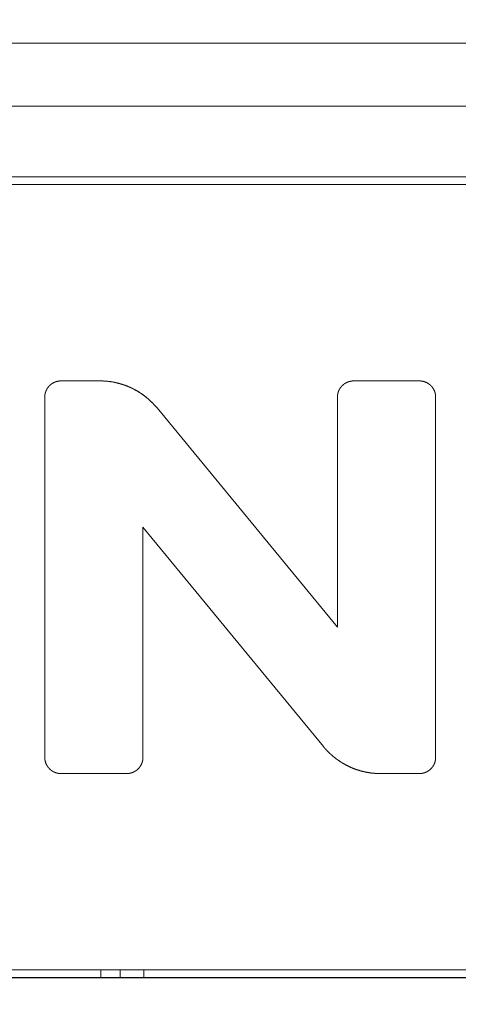
# Model space of a CAD drawing. Units: millimetres. Extents: x -502 to 301, y -33 to 305.
# Drawn here: x -17 to -11, y 196 to 209 of the extents above; entities that cross this region are included whole.
import ezdxf

# ---------------------------------------------------------------- set-up
doc = ezdxf.new("R2010")
doc.units = ezdxf.units.MM
doc.header["$LTSCALE"] = 23.1
doc.header["$PDMODE"] = 3
doc.header["$PDSIZE"] = 0.3125
doc.layers.get('0').update_dxf_attribs({"linetype": 'CONTINUOUS'})
doc.layers.get('Defpoints').update_dxf_attribs({"linetype": 'CONTINUOUS'})
doc.layers.add('5_310_137_4PDXF_CONTINUOUS_LINE', color=7, linetype='CONTINUOUS')
doc.layers.add('BREP_1_1_2_DXF_CONTINUOUS_LINE', color=7, linetype='CONTINUOUS')
doc.styles.get("Standard").update_dxf_attribs({"font": 'gbeitc.shx', "width": 0.8, "bigfont": 'gbcbig.shx'})
doc.dimstyles.get("Standard").update_dxf_attribs({"dimtxt": 5, "dimasz": 3, "dimexe": 0.625, "dimexo": 0.0625, "dimgap": 0.5, "dimtad": 1, "dimtoh": 1, "dimdsep": 46, "dimtxsty": 'Standard', "dimcen": 0.09, "dimclrt": 7, "dimadec": 0, "dimazin": 2, "dimtp": 0.03, "dimtm": 0.03, "dimtfac": 1, "dimtmove": 0, "dimatfit": 3, "dimfxl": 0, "dimtolj": 1, "dimarcsym": 0})

# ---------------------------------------------------------------- blocks, each defined once
blk = doc.blocks.new('*D37')
at = {"color": 0, "linetype": 'Continuous', "lineweight": -2}
for p, q in [((2.643, 220.512), (-53.321, 220.512)), ((-52.696, 217.512), (-52.696, 97.512)), ((2.643, 94.512), (-53.321, 94.512))]:
    blk.add_line(p, q, dxfattribs=at)
at = {"color": 0, "linetype": 'Continuous'}
for points in [[(-53.196, 217.512), (-52.196, 217.512), (-52.696, 220.512)], [(-53.196, 97.512), (-52.196, 97.512), (-52.696, 94.512)]]:
    blk.add_solid(points, dxfattribs=at)
at = {"layer": 'Defpoints', "color": 0, "linetype": 'Continuous'}
for p in [(2.705, 220.512), (-52.696, 94.512), (2.705, 94.512)]:
    blk.add_point(p, dxfattribs=at)
at = {"color": 7, "linetype": 'Continuous', "lineweight": 15, "insert": (-55.696, 157.512), "char_height": 5, "attachment_point": 5, "rotation": 90}
blk.add_mtext('\\A1;126', dxfattribs=at)
blk = doc.blocks.new('*D38')
at = {"color": 0, "linetype": 'Continuous', "lineweight": -2}
for p, q in [((-14.857, 230.012), (-62.305, 230.012)), ((-61.68, 227.012), (-61.68, 88.012)), ((-14.857, 85.012), (-62.305, 85.012))]:
    blk.add_line(p, q, dxfattribs=at)
at = {"color": 0, "linetype": 'Continuous'}
for points in [[(-62.18, 227.012), (-61.18, 227.012), (-61.68, 230.012)], [(-62.18, 88.012), (-61.18, 88.012), (-61.68, 85.012)]]:
    blk.add_solid(points, dxfattribs=at)
at = {"layer": 'Defpoints', "color": 0, "linetype": 'Continuous'}
for p in [(-14.795, 230.012), (-61.68, 85.012), (-14.795, 85.012)]:
    blk.add_point(p, dxfattribs=at)
at = {"color": 7, "linetype": 'Continuous', "lineweight": 15, "insert": (-64.68, 157.512), "char_height": 5, "attachment_point": 5, "rotation": 90}
blk.add_mtext('\\A1;145', dxfattribs=at)

msp = doc.modelspace()

# ---------------------------------------------------------------- linework, layer by layer
at = {"layer": '5_310_137_4PDXF_CONTINUOUS_LINE', "color": 7, "linetype": 'Continuous', "lineweight": 15}
for p, q in [((104.505, 208.512), (-29.095, 208.512)), ((-29.095, 207.712), (104.505, 207.712)), ((-28.795, 206.812), (-3.295, 206.812)), ((-3.295, 206.811), (-28.795, 206.811)), ((-16.053, 204.211), (-16.551, 204.211)), ((-16.033, 204.211), (-16.053, 204.211)), ((-15.877, 204.195), (-15.874, 204.194)), ((-11.988, 204.211), (-12.826, 204.211)), ((-16.757, 199.418), (-16.757, 204.005)), ((-13.032, 201.074), (-13.032, 204.005)), ((-11.782, 204.005), (-11.782, 199.418)), ((-15.328, 203.867), (-13.032, 201.074)), ((-15.507, 202.349), (-15.507, 199.418)), ((-13.211, 199.556), (-15.507, 202.349)), ((-16.551, 199.212), (-15.713, 199.212)), ((-12.488, 199.212), (-12.513, 199.212)), ((-11.988, 199.212), (-12.488, 199.212)), ((-29.795, 196.613), (-7.841, 196.613)), ((-7.841, 196.612), (-29.795, 196.612)), ((-15.795, 196.712), (-15.795, 196.612)), ((-15.495, 196.612), (-15.495, 196.712))]:
    msp.add_line(p, q, dxfattribs=at)
for centre, radius, start, end in [((-16.052, 203.278), 0.934, 88.3935, 88.8261), ((-16.047, 203.52), 0.692, 88.2796, 88.8675), ((-16.052, 203.277), 0.934, 84.7773, 88.3935), ((-16.052, 203.282), 0.93, 81.4769, 84.7783), ((-16.051, 203.29), 0.921, 79.1158, 81.4761), ((-16.06, 203.242), 0.97, 78.9525, 79.0876), ((-16.052, 203.285), 0.926, 69.2568, 78.9518), ((-16.051, 203.286), 0.926, 69.1105, 69.2933), ((-16.053, 203.283), 0.928, 69.0762, 69.2584), ((-16.057, 203.272), 0.94, 59.3955, 69.0539), ((-16.059, 203.269), 0.944, 59.0416, 59.4005), ((-16.056, 203.274), 0.938, 59.0611, 59.4225)]:
    msp.add_arc(centre, radius, start, end, dxfattribs=at)
for points, knots in [([(-16.757, 204.005), (-16.757, 204.006), (-16.757, 204.008), (-16.757, 204.01), (-16.757, 204.013), (-16.757, 204.016), (-16.756, 204.018), (-16.756, 204.021), (-16.756, 204.023), (-16.756, 204.026), (-16.756, 204.028), (-16.755, 204.031), (-16.755, 204.034), (-16.755, 204.036), (-16.754, 204.039), (-16.754, 204.041), (-16.753, 204.044), (-16.753, 204.046), (-16.752, 204.049), (-16.752, 204.051), (-16.751, 204.054), (-16.751, 204.056), (-16.75, 204.059), (-16.749, 204.061), (-16.748, 204.063), (-16.748, 204.066), (-16.747, 204.068), (-16.746, 204.071), (-16.745, 204.073), (-16.744, 204.076), (-16.744, 204.078), (-16.743, 204.08), (-16.742, 204.083), (-16.741, 204.085), (-16.74, 204.088), (-16.739, 204.09), (-16.738, 204.092), (-16.736, 204.094), (-16.735, 204.097), (-16.734, 204.099), (-16.733, 204.101), (-16.732, 204.103), (-16.731, 204.105), (-16.73, 204.108), (-16.728, 204.11), (-16.727, 204.112), (-16.726, 204.114), (-16.724, 204.116), (-16.723, 204.118), (-16.722, 204.12), (-16.72, 204.122), (-16.719, 204.124), (-16.717, 204.126), (-16.716, 204.128), (-16.714, 204.13), (-16.713, 204.132), (-16.711, 204.134), (-16.71, 204.136), (-16.708, 204.138), (-16.707, 204.14), (-16.705, 204.142), (-16.703, 204.144), (-16.702, 204.145), (-16.7, 204.147), (-16.698, 204.149), (-16.696, 204.151), (-16.695, 204.153), (-16.693, 204.154), (-16.691, 204.156), (-16.689, 204.158), (-16.687, 204.159), (-16.685, 204.161), (-16.683, 204.163), (-16.681, 204.164), (-16.68, 204.166), (-16.678, 204.167), (-16.676, 204.169), (-16.674, 204.17), (-16.672, 204.172), (-16.67, 204.173), (-16.668, 204.175), (-16.666, 204.176), (-16.664, 204.178), (-16.661, 204.179), (-16.659, 204.18), (-16.657, 204.182), (-16.655, 204.183), (-16.653, 204.184), (-16.651, 204.185), (-16.649, 204.187), (-16.647, 204.188), (-16.644, 204.189), (-16.642, 204.19), (-16.64, 204.191), (-16.638, 204.192), (-16.635, 204.193), (-16.633, 204.194), (-16.631, 204.195), (-16.628, 204.196), (-16.626, 204.197), (-16.624, 204.198), (-16.621, 204.199), (-16.619, 204.2), (-16.616, 204.201), (-16.614, 204.202), (-16.611, 204.202), (-16.609, 204.203), (-16.606, 204.204), (-16.604, 204.204), (-16.602, 204.205), (-16.599, 204.206), (-16.597, 204.206), (-16.594, 204.207), (-16.592, 204.207), (-16.589, 204.208), (-16.587, 204.208), (-16.584, 204.209), (-16.582, 204.209), (-16.579, 204.21), (-16.576, 204.21), (-16.574, 204.21), (-16.571, 204.21), (-16.569, 204.211), (-16.566, 204.211), (-16.564, 204.211), (-16.561, 204.211), (-16.558, 204.211), (-16.556, 204.211), (-16.553, 204.211), (-16.552, 204.211), (-16.551, 204.211)], [0, 0, 0, 0, 0.008049, 0.016077, 0.024088, 0.03208, 0.040058, 0.04802, 0.055969, 0.063906, 0.071832, 0.079748, 0.087656, 0.095556, 0.103451, 0.111341, 0.119228, 0.127112, 0.134997, 0.142881, 0.150767, 0.158656, 0.16655, 0.174448, 0.182355, 0.190268, 0.198192, 0.206126, 0.214072, 0.222031, 0.230005, 0.237994, 0.246, 0.254024, 0.261771, 0.269502, 0.277221, 0.284925, 0.292619, 0.300302, 0.307976, 0.31564, 0.323298, 0.33095, 0.338597, 0.346239, 0.353879, 0.361517, 0.369155, 0.376793, 0.384434, 0.392077, 0.399724, 0.407375, 0.415034, 0.422699, 0.430374, 0.438057, 0.445751, 0.453457, 0.461176, 0.468908, 0.476656, 0.48442, 0.492201, 0.5, 0.5078, 0.51558, 0.523345, 0.531092, 0.538825, 0.546543, 0.55425, 0.561943, 0.569627, 0.577301, 0.584967, 0.592625, 0.600277, 0.607924, 0.615567, 0.623207, 0.630845, 0.638483, 0.646122, 0.653761, 0.661404, 0.66905, 0.676703, 0.68436, 0.692025, 0.699698, 0.707382, 0.715075, 0.72278, 0.730498, 0.73823, 0.745976, 0.754001, 0.762006, 0.769996, 0.777969, 0.785929, 0.793874, 0.801809, 0.809732, 0.817646, 0.825552, 0.833451, 0.841344, 0.849234, 0.857119, 0.865004, 0.872888, 0.880773, 0.888659, 0.89655, 0.904444, 0.912345, 0.920252, 0.928169, 0.936094, 0.944032, 0.95198, 0.959943, 0.96792, 0.975913, 0.983923, 0.991952, 1, 1, 1, 1]), ([(-16.026, 204.211), (-16.016, 204.211), (-15.997, 204.21), (-15.977, 204.208), (-15.97, 204.208), (-15.967, 204.208)], [0, 0, 0, 0, 0.288712, 0.607369, 1, 1, 1, 1]), ([(-15.967, 204.208), (-15.959, 204.207), (-15.942, 204.205), (-15.924, 204.203), (-15.917, 204.202), (-15.914, 204.201)], [0, 0, 0, 0, 0.234661, 0.577533, 1, 1, 1, 1]), ([(-15.914, 204.201), (-15.906, 204.2), (-15.892, 204.198), (-15.882, 204.196), (-15.877, 204.195), (-15.877, 204.195)], [0, 0, 0, 0, 0.466909, 0.935937, 1, 1, 1, 1]), ([(-15.874, 204.194), (-15.872, 204.194), (-15.867, 204.193), (-15.861, 204.192), (-15.857, 204.191), (-15.854, 204.19), (-15.851, 204.189), (-15.847, 204.189), (-15.844, 204.188), (-15.84, 204.187), (-15.834, 204.186), (-15.828, 204.184), (-15.822, 204.182), (-15.816, 204.181), (-15.809, 204.179), (-15.803, 204.177), (-15.797, 204.176), (-15.791, 204.174), (-15.784, 204.172), (-15.778, 204.17), (-15.772, 204.168), (-15.766, 204.166), (-15.76, 204.164), (-15.754, 204.162), (-15.747, 204.16), (-15.741, 204.158), (-15.735, 204.156), (-15.729, 204.154), (-15.726, 204.152), (-15.724, 204.152)], [0, 0, 0, 0, 0.044239, 0.087123, 0.108573, 0.130027, 0.151487, 0.172953, 0.194425, 0.215902, 0.25761, 0.299292, 0.340951, 0.382587, 0.424204, 0.465803, 0.507388, 0.548958, 0.590517, 0.632066, 0.673609, 0.715145, 0.756679, 0.79821, 0.839744, 0.881279, 0.92282, 0.964367, 1, 1, 1, 1]), ([(-15.721, 204.15), (-15.72, 204.15), (-15.716, 204.149), (-15.711, 204.147), (-15.705, 204.144), (-15.699, 204.142), (-15.693, 204.139), (-15.687, 204.137), (-15.681, 204.134), (-15.675, 204.131), (-15.669, 204.129), (-15.663, 204.126), (-15.657, 204.123), (-15.651, 204.121), (-15.646, 204.118), (-15.64, 204.115), (-15.634, 204.112), (-15.628, 204.109), (-15.623, 204.106), (-15.617, 204.103), (-15.611, 204.1), (-15.606, 204.097), (-15.6, 204.094), (-15.595, 204.091), (-15.589, 204.088), (-15.584, 204.085), (-15.58, 204.083), (-15.579, 204.082)], [0, 0, 0, 0, 0.028074, 0.068958, 0.109856, 0.150771, 0.191704, 0.232659, 0.273636, 0.314638, 0.355666, 0.396724, 0.437811, 0.478933, 0.520087, 0.56045, 0.60079, 0.641112, 0.681416, 0.721706, 0.761981, 0.802245, 0.842498, 0.882745, 0.922984, 0.96322, 1, 1, 1, 1]), ([(-13.032, 204.005), (-13.032, 204.006), (-13.032, 204.008), (-13.032, 204.01), (-13.032, 204.013), (-13.032, 204.016), (-13.031, 204.018), (-13.031, 204.021), (-13.031, 204.023), (-13.031, 204.026), (-13.031, 204.028), (-13.03, 204.031), (-13.03, 204.034), (-13.03, 204.036), (-13.029, 204.039), (-13.029, 204.041), (-13.028, 204.044), (-13.028, 204.046), (-13.027, 204.049), (-13.027, 204.051), (-13.026, 204.054), (-13.026, 204.056), (-13.025, 204.059), (-13.024, 204.061), (-13.023, 204.063), (-13.023, 204.066), (-13.022, 204.068), (-13.021, 204.071), (-13.02, 204.073), (-13.019, 204.076), (-13.019, 204.078), (-13.018, 204.08), (-13.017, 204.083), (-13.016, 204.085), (-13.015, 204.088), (-13.014, 204.09), (-13.013, 204.092), (-13.011, 204.094), (-13.01, 204.097), (-13.009, 204.099), (-13.008, 204.101), (-13.007, 204.103), (-13.006, 204.105), (-13.005, 204.108), (-13.003, 204.11), (-13.002, 204.112), (-13.001, 204.114), (-12.999, 204.116), (-12.998, 204.118), (-12.997, 204.12), (-12.995, 204.122), (-12.994, 204.124), (-12.992, 204.126), (-12.991, 204.128), (-12.989, 204.13), (-12.988, 204.132), (-12.986, 204.134), (-12.985, 204.136), (-12.983, 204.138), (-12.982, 204.14), (-12.98, 204.142), (-12.978, 204.144), (-12.977, 204.145), (-12.975, 204.147), (-12.973, 204.149), (-12.971, 204.151), (-12.969, 204.153), (-12.968, 204.154), (-12.966, 204.156), (-12.964, 204.158), (-12.962, 204.159), (-12.96, 204.161), (-12.958, 204.163), (-12.956, 204.164), (-12.955, 204.166), (-12.953, 204.167), (-12.951, 204.169), (-12.949, 204.17), (-12.947, 204.172), (-12.945, 204.173), (-12.943, 204.175), (-12.941, 204.176), (-12.939, 204.178), (-12.936, 204.179), (-12.934, 204.18), (-12.932, 204.182), (-12.93, 204.183), (-12.928, 204.184), (-12.926, 204.185), (-12.924, 204.187), (-12.921, 204.188), (-12.919, 204.189), (-12.917, 204.19), (-12.915, 204.191), (-12.913, 204.192), (-12.91, 204.193), (-12.908, 204.194), (-12.906, 204.195), (-12.903, 204.196), (-12.901, 204.197), (-12.899, 204.198), (-12.896, 204.199), (-12.894, 204.2), (-12.891, 204.201), (-12.889, 204.202), (-12.886, 204.202), (-12.884, 204.203), (-12.881, 204.204), (-12.879, 204.204), (-12.877, 204.205), (-12.874, 204.206), (-12.872, 204.206), (-12.869, 204.207), (-12.867, 204.207), (-12.864, 204.208), (-12.862, 204.208), (-12.859, 204.209), (-12.857, 204.209), (-12.854, 204.21), (-12.851, 204.21), (-12.849, 204.21), (-12.846, 204.21), (-12.844, 204.211), (-12.841, 204.211), (-12.839, 204.211), (-12.836, 204.211), (-12.833, 204.211), (-12.831, 204.211), (-12.828, 204.211), (-12.827, 204.211), (-12.826, 204.211)], [0, 0, 0, 0, 0.008049, 0.016077, 0.024088, 0.03208, 0.040058, 0.04802, 0.055969, 0.063906, 0.071832, 0.079748, 0.087656, 0.095556, 0.103451, 0.111341, 0.119228, 0.127112, 0.134997, 0.142881, 0.150767, 0.158656, 0.16655, 0.174448, 0.182355, 0.190268, 0.198192, 0.206126, 0.214072, 0.222031, 0.230005, 0.237994, 0.246, 0.254024, 0.261771, 0.269502, 0.277221, 0.284925, 0.292619, 0.300302, 0.307976, 0.31564, 0.323298, 0.33095, 0.338597, 0.346239, 0.353879, 0.361517, 0.369155, 0.376793, 0.384434, 0.392077, 0.399724, 0.407375, 0.415034, 0.422699, 0.430374, 0.438057, 0.445751, 0.453457, 0.461176, 0.468908, 0.476656, 0.48442, 0.492201, 0.5, 0.5078, 0.51558, 0.523345, 0.531092, 0.538825, 0.546543, 0.55425, 0.561943, 0.569627, 0.577301, 0.584967, 0.592625, 0.600277, 0.607924, 0.615567, 0.623207, 0.630845, 0.638483, 0.646122, 0.653761, 0.661404, 0.66905, 0.676703, 0.68436, 0.692025, 0.699698, 0.707382, 0.715075, 0.72278, 0.730498, 0.73823, 0.745976, 0.754001, 0.762006, 0.769996, 0.777969, 0.785929, 0.793874, 0.801809, 0.809732, 0.817646, 0.825552, 0.833451, 0.841344, 0.849234, 0.857119, 0.865004, 0.872888, 0.880773, 0.888659, 0.89655, 0.904444, 0.912345, 0.920252, 0.928169, 0.936094, 0.944032, 0.95198, 0.959943, 0.96792, 0.975913, 0.983923, 0.991952, 1, 1, 1, 1]), ([(-11.988, 204.211), (-11.987, 204.211), (-11.986, 204.211), (-11.983, 204.211), (-11.98, 204.211), (-11.978, 204.211), (-11.975, 204.211), (-11.973, 204.211), (-11.97, 204.211), (-11.968, 204.21), (-11.965, 204.21), (-11.962, 204.21), (-11.96, 204.21), (-11.957, 204.209), (-11.955, 204.209), (-11.952, 204.208), (-11.95, 204.208), (-11.947, 204.207), (-11.945, 204.207), (-11.942, 204.206), (-11.94, 204.206), (-11.937, 204.205), (-11.935, 204.204), (-11.932, 204.204), (-11.93, 204.203), (-11.927, 204.202), (-11.925, 204.202), (-11.923, 204.201), (-11.92, 204.2), (-11.918, 204.199), (-11.915, 204.198), (-11.913, 204.197), (-11.91, 204.196), (-11.908, 204.195), (-11.906, 204.194), (-11.903, 204.193), (-11.901, 204.192), (-11.899, 204.191), (-11.897, 204.19), (-11.895, 204.189), (-11.892, 204.188), (-11.89, 204.187), (-11.888, 204.185), (-11.886, 204.184), (-11.884, 204.183), (-11.882, 204.182), (-11.879, 204.18), (-11.877, 204.179), (-11.875, 204.178), (-11.873, 204.176), (-11.871, 204.175), (-11.869, 204.173), (-11.867, 204.172), (-11.865, 204.17), (-11.863, 204.169), (-11.861, 204.167), (-11.859, 204.166), (-11.857, 204.164), (-11.855, 204.163), (-11.854, 204.161), (-11.852, 204.159), (-11.85, 204.158), (-11.848, 204.156), (-11.846, 204.154), (-11.844, 204.153), (-11.843, 204.151), (-11.841, 204.149), (-11.839, 204.147), (-11.837, 204.145), (-11.836, 204.144), (-11.834, 204.142), (-11.832, 204.14), (-11.831, 204.138), (-11.829, 204.136), (-11.827, 204.134), (-11.826, 204.132), (-11.824, 204.13), (-11.823, 204.128), (-11.821, 204.126), (-11.82, 204.124), (-11.819, 204.122), (-11.817, 204.12), (-11.816, 204.118), (-11.814, 204.116), (-11.813, 204.114), (-11.812, 204.112), (-11.811, 204.11), (-11.809, 204.108), (-11.808, 204.105), (-11.807, 204.103), (-11.806, 204.101), (-11.805, 204.099), (-11.803, 204.097), (-11.802, 204.094), (-11.801, 204.092), (-11.8, 204.09), (-11.799, 204.088), (-11.798, 204.085), (-11.797, 204.083), (-11.796, 204.08), (-11.795, 204.078), (-11.794, 204.076), (-11.794, 204.073), (-11.793, 204.071), (-11.792, 204.068), (-11.791, 204.066), (-11.79, 204.063), (-11.79, 204.061), (-11.789, 204.059), (-11.788, 204.056), (-11.788, 204.054), (-11.787, 204.051), (-11.787, 204.049), (-11.786, 204.046), (-11.786, 204.044), (-11.785, 204.041), (-11.785, 204.039), (-11.784, 204.036), (-11.784, 204.034), (-11.784, 204.031), (-11.783, 204.028), (-11.783, 204.026), (-11.783, 204.023), (-11.783, 204.021), (-11.782, 204.018), (-11.782, 204.016), (-11.782, 204.013), (-11.782, 204.01), (-11.782, 204.008), (-11.782, 204.006), (-11.782, 204.005)], [0, 0, 0, 0, 0.008059, 0.016098, 0.024118, 0.032121, 0.040108, 0.048079, 0.056037, 0.063982, 0.071916, 0.07984, 0.087756, 0.095663, 0.103566, 0.111462, 0.119355, 0.127246, 0.135136, 0.143025, 0.150917, 0.158811, 0.166709, 0.174612, 0.182523, 0.19044, 0.198367, 0.206304, 0.214253, 0.222215, 0.230191, 0.238182, 0.24619, 0.254215, 0.261962, 0.269693, 0.277411, 0.285115, 0.292809, 0.300491, 0.308164, 0.315827, 0.323485, 0.331135, 0.338781, 0.346422, 0.354061, 0.361698, 0.369335, 0.376971, 0.38461, 0.392251, 0.399897, 0.407546, 0.415203, 0.422866, 0.430539, 0.43822, 0.445912, 0.453616, 0.461333, 0.469063, 0.476809, 0.48457, 0.492349, 0.500145, 0.50794, 0.515716, 0.523476, 0.531218, 0.538947, 0.546661, 0.554363, 0.562053, 0.569733, 0.577403, 0.585065, 0.592719, 0.600368, 0.608011, 0.615651, 0.623288, 0.630924, 0.638558, 0.646194, 0.653831, 0.661472, 0.669116, 0.676765, 0.684421, 0.692084, 0.699755, 0.707437, 0.715128, 0.722832, 0.730549, 0.738279, 0.746025, 0.754045, 0.762047, 0.770033, 0.778002, 0.785959, 0.793901, 0.801833, 0.809753, 0.817665, 0.825568, 0.833465, 0.841356, 0.849244, 0.857128, 0.865011, 0.872893, 0.880777, 0.888662, 0.896551, 0.904445, 0.912345, 0.920252, 0.928168, 0.936093, 0.94403, 0.951978, 0.959941, 0.967918, 0.975912, 0.983922, 0.991952, 1, 1, 1, 1]), ([(-15.574, 204.079), (-15.527, 204.051), (-15.438, 203.987), (-15.362, 203.908), (-15.328, 203.867)], [0, 0, 0, 0, 0.500462, 1, 1, 1, 1]), ([(-15.573, 204.079), (-15.573, 204.078), (-15.571, 204.077), (-15.567, 204.075), (-15.562, 204.071), (-15.556, 204.068), (-15.551, 204.065), (-15.546, 204.061), (-15.54, 204.058), (-15.535, 204.054), (-15.53, 204.051), (-15.524, 204.047), (-15.519, 204.043), (-15.514, 204.04), (-15.509, 204.036), (-15.503, 204.032), (-15.498, 204.028), (-15.493, 204.025), (-15.488, 204.021), (-15.483, 204.017), (-15.478, 204.013), (-15.473, 204.009), (-15.468, 204.005), (-15.463, 204.001), (-15.458, 203.997), (-15.453, 203.993), (-15.448, 203.989), (-15.443, 203.985), (-15.438, 203.981), (-15.434, 203.976), (-15.429, 203.972), (-15.424, 203.968), (-15.419, 203.964), (-15.415, 203.959), (-15.41, 203.955), (-15.406, 203.951), (-15.401, 203.946), (-15.396, 203.942), (-15.392, 203.937), (-15.387, 203.933), (-15.383, 203.928), (-15.379, 203.924), (-15.374, 203.919), (-15.37, 203.914), (-15.365, 203.91), (-15.361, 203.905), (-15.357, 203.9), (-15.353, 203.896), (-15.348, 203.891), (-15.344, 203.886), (-15.34, 203.881), (-15.336, 203.876), (-15.332, 203.872), (-15.329, 203.868), (-15.328, 203.867)], [0, 0, 0, 0, 0.003097, 0.022651, 0.042207, 0.061765, 0.081327, 0.100892, 0.120463, 0.14004, 0.159624, 0.179216, 0.198816, 0.218426, 0.238047, 0.257679, 0.277324, 0.296981, 0.316654, 0.33634, 0.356043, 0.375763, 0.395326, 0.414877, 0.434417, 0.453945, 0.473465, 0.492975, 0.512478, 0.531973, 0.551462, 0.570946, 0.590426, 0.609901, 0.629374, 0.648845, 0.668316, 0.687785, 0.707257, 0.726729, 0.746204, 0.765682, 0.785165, 0.804652, 0.824146, 0.843646, 0.863154, 0.882671, 0.902197, 0.921734, 0.941282, 0.960841, 0.980414, 1, 1, 1, 1]), ([(-12.513, 199.212), (-12.523, 199.212), (-12.536, 199.213), (-12.548, 199.214), (-12.553, 199.214), (-12.556, 199.214), (-12.561, 199.215), (-12.566, 199.215), (-12.573, 199.216), (-12.58, 199.216), (-12.586, 199.217), (-12.593, 199.218), (-12.599, 199.218), (-12.606, 199.219), (-12.613, 199.22), (-12.619, 199.221), (-12.626, 199.222), (-12.632, 199.223), (-12.639, 199.224), (-12.646, 199.225), (-12.652, 199.226), (-12.659, 199.228), (-12.665, 199.229), (-12.672, 199.23), (-12.678, 199.232), (-12.684, 199.233), (-12.688, 199.234), (-12.691, 199.234), (-12.695, 199.235), (-12.699, 199.236), (-12.704, 199.237), (-12.711, 199.239), (-12.717, 199.241), (-12.723, 199.242), (-12.729, 199.244), (-12.736, 199.246), (-12.742, 199.247), (-12.748, 199.249), (-12.754, 199.251), (-12.761, 199.253), (-12.767, 199.255), (-12.773, 199.257), (-12.779, 199.259), (-12.785, 199.261), (-12.791, 199.263), (-12.797, 199.265), (-12.804, 199.267), (-12.81, 199.269), (-12.816, 199.272), (-12.822, 199.274), (-12.828, 199.276), (-12.834, 199.279), (-12.84, 199.281), (-12.846, 199.284), (-12.852, 199.286), (-12.858, 199.289), (-12.864, 199.291), (-12.87, 199.294), (-12.876, 199.297), (-12.881, 199.3), (-12.887, 199.302), (-12.893, 199.305), (-12.899, 199.308), (-12.905, 199.311), (-12.91, 199.314), (-12.916, 199.317), (-12.922, 199.32), (-12.927, 199.323), (-12.933, 199.326), (-12.939, 199.329), (-12.944, 199.332), (-12.95, 199.335), (-12.955, 199.338), (-12.961, 199.341), (-12.966, 199.345), (-12.972, 199.348), (-12.977, 199.351), (-12.982, 199.355), (-12.988, 199.358), (-12.993, 199.362), (-12.999, 199.365), (-13.004, 199.369), (-13.009, 199.372), (-13.014, 199.376), (-13.02, 199.379), (-13.025, 199.383), (-13.03, 199.387), (-13.035, 199.39), (-13.041, 199.394), (-13.046, 199.398), (-13.051, 199.402), (-13.056, 199.406), (-13.061, 199.41), (-13.066, 199.414), (-13.071, 199.418), (-13.076, 199.422), (-13.081, 199.426), (-13.086, 199.43), (-13.091, 199.434), (-13.096, 199.438), (-13.1, 199.442), (-13.105, 199.446), (-13.11, 199.451), (-13.115, 199.455), (-13.119, 199.459), (-13.124, 199.463), (-13.129, 199.468), (-13.133, 199.472), (-13.138, 199.477), (-13.142, 199.481), (-13.147, 199.485), (-13.151, 199.49), (-13.156, 199.494), (-13.16, 199.499), (-13.165, 199.504), (-13.169, 199.508), (-13.173, 199.513), (-13.178, 199.518), (-13.182, 199.522), (-13.186, 199.527), (-13.191, 199.532), (-13.195, 199.537), (-13.199, 199.541), (-13.203, 199.546), (-13.207, 199.551), (-13.21, 199.554), (-13.211, 199.556)], [0, 0, 0, 0, 0.010656, 0.01538, 0.020105, 0.024401, 0.028697, 0.037285, 0.045869, 0.05445, 0.063028, 0.071604, 0.080177, 0.088749, 0.09732, 0.105891, 0.114461, 0.123031, 0.131602, 0.140174, 0.148748, 0.157324, 0.165902, 0.174483, 0.183067, 0.191655, 0.195951, 0.200248, 0.204546, 0.208845, 0.217196, 0.225543, 0.233884, 0.242221, 0.250554, 0.258884, 0.26721, 0.275534, 0.283855, 0.292174, 0.300492, 0.308809, 0.317125, 0.32544, 0.333756, 0.342072, 0.350389, 0.358707, 0.367027, 0.37535, 0.383674, 0.392002, 0.400333, 0.408668, 0.417007, 0.42535, 0.433698, 0.442052, 0.450412, 0.458777, 0.46715, 0.475529, 0.48375, 0.491966, 0.500179, 0.508387, 0.516593, 0.524796, 0.532997, 0.541195, 0.549392, 0.557588, 0.565782, 0.573976, 0.58217, 0.590364, 0.598559, 0.606755, 0.614952, 0.623151, 0.631352, 0.639555, 0.647762, 0.655971, 0.664185, 0.672402, 0.680624, 0.68885, 0.697082, 0.705319, 0.713562, 0.721811, 0.730067, 0.738329, 0.74653, 0.754725, 0.762915, 0.771101, 0.779283, 0.787461, 0.795636, 0.803807, 0.811977, 0.820144, 0.828309, 0.836473, 0.844636, 0.852797, 0.860959, 0.86912, 0.877282, 0.885445, 0.893609, 0.901774, 0.909941, 0.91811, 0.926281, 0.934456, 0.942634, 0.950815, 0.959, 0.96719, 0.975385, 0.983584, 0.991789, 1, 1, 1, 1]), ([(-16.551, 199.212), (-16.552, 199.212), (-16.553, 199.212), (-16.556, 199.212), (-16.558, 199.212), (-16.561, 199.212), (-16.564, 199.212), (-16.566, 199.212), (-16.569, 199.212), (-16.571, 199.213), (-16.574, 199.213), (-16.576, 199.213), (-16.579, 199.213), (-16.582, 199.214), (-16.584, 199.214), (-16.587, 199.215), (-16.589, 199.215), (-16.592, 199.216), (-16.594, 199.216), (-16.597, 199.217), (-16.599, 199.217), (-16.602, 199.218), (-16.604, 199.219), (-16.606, 199.219), (-16.609, 199.22), (-16.611, 199.221), (-16.614, 199.221), (-16.616, 199.222), (-16.619, 199.223), (-16.621, 199.224), (-16.624, 199.225), (-16.626, 199.226), (-16.628, 199.227), (-16.631, 199.228), (-16.633, 199.229), (-16.635, 199.23), (-16.638, 199.231), (-16.64, 199.232), (-16.642, 199.233), (-16.644, 199.234), (-16.647, 199.235), (-16.649, 199.236), (-16.651, 199.238), (-16.653, 199.239), (-16.655, 199.24), (-16.657, 199.241), (-16.659, 199.243), (-16.661, 199.244), (-16.664, 199.245), (-16.666, 199.247), (-16.668, 199.248), (-16.67, 199.25), (-16.672, 199.251), (-16.674, 199.252), (-16.676, 199.254), (-16.678, 199.255), (-16.68, 199.257), (-16.681, 199.259), (-16.683, 199.26), (-16.685, 199.262), (-16.687, 199.263), (-16.689, 199.265), (-16.691, 199.267), (-16.693, 199.269), (-16.695, 199.27), (-16.696, 199.272), (-16.698, 199.274), (-16.7, 199.276), (-16.702, 199.278), (-16.703, 199.279), (-16.705, 199.281), (-16.707, 199.283), (-16.708, 199.285), (-16.71, 199.287), (-16.711, 199.289), (-16.713, 199.291), (-16.714, 199.293), (-16.716, 199.295), (-16.717, 199.297), (-16.719, 199.299), (-16.72, 199.301), (-16.722, 199.303), (-16.723, 199.305), (-16.724, 199.307), (-16.726, 199.309), (-16.727, 199.311), (-16.728, 199.313), (-16.73, 199.315), (-16.731, 199.317), (-16.732, 199.32), (-16.733, 199.322), (-16.734, 199.324), (-16.735, 199.326), (-16.736, 199.328), (-16.738, 199.331), (-16.739, 199.333), (-16.74, 199.335), (-16.741, 199.338), (-16.742, 199.34), (-16.743, 199.342), (-16.744, 199.345), (-16.744, 199.347), (-16.745, 199.35), (-16.746, 199.352), (-16.747, 199.354), (-16.748, 199.357), (-16.748, 199.359), (-16.749, 199.362), (-16.75, 199.364), (-16.751, 199.367), (-16.751, 199.369), (-16.752, 199.372), (-16.752, 199.374), (-16.753, 199.377), (-16.753, 199.379), (-16.754, 199.382), (-16.754, 199.384), (-16.755, 199.387), (-16.755, 199.389), (-16.755, 199.392), (-16.756, 199.394), (-16.756, 199.397), (-16.756, 199.399), (-16.756, 199.402), (-16.756, 199.405), (-16.757, 199.407), (-16.757, 199.41), (-16.757, 199.412), (-16.757, 199.415), (-16.757, 199.417), (-16.757, 199.418)], [0, 0, 0, 0, 0.008052, 0.016084, 0.024098, 0.032094, 0.040075, 0.048041, 0.055994, 0.063933, 0.071862, 0.079781, 0.087692, 0.095595, 0.103493, 0.111385, 0.119275, 0.127161, 0.135048, 0.142934, 0.150822, 0.158713, 0.166609, 0.174509, 0.182417, 0.190331, 0.198257, 0.206191, 0.214139, 0.222098, 0.230073, 0.238062, 0.246068, 0.254092, 0.261841, 0.269574, 0.277294, 0.285, 0.292695, 0.300378, 0.308053, 0.315718, 0.323377, 0.331029, 0.338677, 0.346319, 0.35396, 0.361598, 0.369236, 0.376874, 0.384515, 0.392157, 0.399804, 0.407455, 0.415113, 0.422777, 0.43045, 0.438133, 0.445826, 0.45353, 0.461248, 0.468979, 0.476725, 0.484487, 0.492267, 0.500063, 0.507861, 0.51564, 0.523402, 0.531147, 0.538878, 0.546594, 0.554298, 0.56199, 0.569671, 0.577343, 0.585006, 0.592662, 0.600312, 0.607956, 0.615597, 0.623234, 0.630871, 0.638506, 0.646142, 0.653779, 0.66142, 0.669064, 0.676714, 0.684369, 0.692032, 0.699702, 0.707383, 0.715074, 0.722777, 0.730492, 0.738222, 0.745966, 0.753989, 0.761993, 0.769982, 0.777953, 0.785912, 0.793856, 0.80179, 0.809712, 0.817626, 0.825531, 0.83343, 0.841323, 0.849212, 0.857098, 0.864982, 0.872866, 0.880751, 0.888638, 0.896529, 0.904424, 0.912326, 0.920234, 0.928152, 0.936079, 0.944018, 0.951968, 0.959932, 0.967911, 0.975906, 0.983918, 0.99195, 1, 1, 1, 1]), ([(-15.507, 199.418), (-15.507, 199.417), (-15.507, 199.415), (-15.507, 199.412), (-15.507, 199.41), (-15.507, 199.407), (-15.507, 199.405), (-15.507, 199.402), (-15.508, 199.399), (-15.508, 199.397), (-15.508, 199.394), (-15.508, 199.392), (-15.509, 199.389), (-15.509, 199.387), (-15.51, 199.384), (-15.51, 199.382), (-15.51, 199.379), (-15.511, 199.377), (-15.511, 199.374), (-15.512, 199.372), (-15.513, 199.369), (-15.513, 199.367), (-15.514, 199.364), (-15.515, 199.362), (-15.515, 199.359), (-15.516, 199.357), (-15.517, 199.354), (-15.518, 199.352), (-15.518, 199.35), (-15.519, 199.347), (-15.52, 199.345), (-15.521, 199.342), (-15.522, 199.34), (-15.523, 199.338), (-15.524, 199.335), (-15.525, 199.333), (-15.526, 199.331), (-15.527, 199.328), (-15.528, 199.326), (-15.529, 199.324), (-15.531, 199.322), (-15.532, 199.32), (-15.533, 199.317), (-15.534, 199.315), (-15.535, 199.313), (-15.537, 199.311), (-15.538, 199.309), (-15.539, 199.307), (-15.541, 199.305), (-15.542, 199.303), (-15.543, 199.301), (-15.545, 199.299), (-15.546, 199.297), (-15.548, 199.295), (-15.549, 199.293), (-15.551, 199.291), (-15.552, 199.289), (-15.554, 199.287), (-15.556, 199.285), (-15.557, 199.283), (-15.559, 199.281), (-15.56, 199.279), (-15.562, 199.278), (-15.564, 199.276), (-15.566, 199.274), (-15.567, 199.272), (-15.569, 199.27), (-15.571, 199.269), (-15.573, 199.267), (-15.575, 199.265), (-15.577, 199.263), (-15.578, 199.262), (-15.58, 199.26), (-15.582, 199.259), (-15.584, 199.257), (-15.586, 199.255), (-15.588, 199.254), (-15.59, 199.252), (-15.592, 199.251), (-15.594, 199.25), (-15.596, 199.248), (-15.598, 199.247), (-15.6, 199.245), (-15.602, 199.244), (-15.604, 199.243), (-15.606, 199.241), (-15.609, 199.24), (-15.611, 199.239), (-15.613, 199.238), (-15.615, 199.236), (-15.617, 199.235), (-15.619, 199.234), (-15.622, 199.233), (-15.624, 199.232), (-15.626, 199.231), (-15.628, 199.23), (-15.631, 199.229), (-15.633, 199.228), (-15.635, 199.227), (-15.638, 199.226), (-15.64, 199.225), (-15.643, 199.224), (-15.645, 199.223), (-15.648, 199.222), (-15.65, 199.221), (-15.652, 199.221), (-15.655, 199.22), (-15.657, 199.219), (-15.66, 199.219), (-15.662, 199.218), (-15.665, 199.217), (-15.667, 199.217), (-15.67, 199.216), (-15.672, 199.216), (-15.675, 199.215), (-15.677, 199.215), (-15.68, 199.214), (-15.682, 199.214), (-15.685, 199.213), (-15.687, 199.213), (-15.69, 199.213), (-15.693, 199.213), (-15.695, 199.212), (-15.698, 199.212), (-15.7, 199.212), (-15.703, 199.212), (-15.705, 199.212), (-15.708, 199.212), (-15.711, 199.212), (-15.712, 199.212), (-15.713, 199.212)], [0, 0, 0, 0, 0.008048, 0.016075, 0.024085, 0.032076, 0.040053, 0.048013, 0.055961, 0.063895, 0.071819, 0.079733, 0.087639, 0.095536, 0.103428, 0.111315, 0.119199, 0.12708, 0.134961, 0.142841, 0.150724, 0.158609, 0.166498, 0.174393, 0.182295, 0.190204, 0.198123, 0.206051, 0.213993, 0.221946, 0.229915, 0.237898, 0.245899, 0.253917, 0.261659, 0.269386, 0.277099, 0.284799, 0.292487, 0.300165, 0.307834, 0.315494, 0.323147, 0.330793, 0.338435, 0.346073, 0.353708, 0.361342, 0.368975, 0.376608, 0.384244, 0.391882, 0.399525, 0.407172, 0.414826, 0.422487, 0.430157, 0.437836, 0.445526, 0.453228, 0.460943, 0.468671, 0.476415, 0.484175, 0.491953, 0.499748, 0.507544, 0.515321, 0.523082, 0.530827, 0.538557, 0.546273, 0.553977, 0.561669, 0.569351, 0.577023, 0.584688, 0.592345, 0.599997, 0.607643, 0.615286, 0.622925, 0.630564, 0.638202, 0.645842, 0.653482, 0.661126, 0.668774, 0.676428, 0.684087, 0.691754, 0.69943, 0.707116, 0.714812, 0.72252, 0.730241, 0.737977, 0.745727, 0.753754, 0.761764, 0.769757, 0.777734, 0.785698, 0.793649, 0.801588, 0.809517, 0.817437, 0.825348, 0.833254, 0.841154, 0.84905, 0.856943, 0.864836, 0.872727, 0.88062, 0.888515, 0.896414, 0.904317, 0.912228, 0.920144, 0.928071, 0.936006, 0.943954, 0.951913, 0.959886, 0.967874, 0.975879, 0.9839, 0.99194, 1, 1, 1, 1]), ([(-11.782, 199.418), (-11.782, 199.417), (-11.782, 199.415), (-11.782, 199.412), (-11.782, 199.41), (-11.782, 199.407), (-11.782, 199.405), (-11.783, 199.402), (-11.783, 199.399), (-11.783, 199.397), (-11.783, 199.394), (-11.784, 199.392), (-11.784, 199.389), (-11.784, 199.387), (-11.785, 199.384), (-11.785, 199.382), (-11.786, 199.379), (-11.786, 199.377), (-11.787, 199.374), (-11.787, 199.372), (-11.788, 199.369), (-11.788, 199.367), (-11.789, 199.364), (-11.79, 199.362), (-11.79, 199.359), (-11.791, 199.357), (-11.792, 199.354), (-11.793, 199.352), (-11.794, 199.35), (-11.794, 199.347), (-11.795, 199.345), (-11.796, 199.342), (-11.797, 199.34), (-11.798, 199.338), (-11.799, 199.335), (-11.8, 199.333), (-11.801, 199.331), (-11.802, 199.328), (-11.803, 199.326), (-11.805, 199.324), (-11.806, 199.322), (-11.807, 199.32), (-11.808, 199.317), (-11.809, 199.315), (-11.811, 199.313), (-11.812, 199.311), (-11.813, 199.309), (-11.814, 199.307), (-11.816, 199.305), (-11.817, 199.303), (-11.819, 199.301), (-11.82, 199.299), (-11.821, 199.297), (-11.823, 199.295), (-11.824, 199.293), (-11.826, 199.291), (-11.827, 199.289), (-11.829, 199.287), (-11.831, 199.285), (-11.832, 199.283), (-11.834, 199.281), (-11.836, 199.279), (-11.837, 199.278), (-11.839, 199.276), (-11.841, 199.274), (-11.843, 199.272), (-11.844, 199.27), (-11.846, 199.269), (-11.848, 199.267), (-11.85, 199.265), (-11.852, 199.263), (-11.854, 199.262), (-11.855, 199.26), (-11.857, 199.259), (-11.859, 199.257), (-11.861, 199.255), (-11.863, 199.254), (-11.865, 199.252), (-11.867, 199.251), (-11.869, 199.25), (-11.871, 199.248), (-11.873, 199.247), (-11.875, 199.245), (-11.877, 199.244), (-11.879, 199.243), (-11.882, 199.241), (-11.884, 199.24), (-11.886, 199.239), (-11.888, 199.238), (-11.89, 199.236), (-11.892, 199.235), (-11.895, 199.234), (-11.897, 199.233), (-11.899, 199.232), (-11.901, 199.231), (-11.903, 199.23), (-11.906, 199.229), (-11.908, 199.228), (-11.91, 199.227), (-11.913, 199.226), (-11.915, 199.225), (-11.918, 199.224), (-11.92, 199.223), (-11.923, 199.222), (-11.925, 199.221), (-11.927, 199.221), (-11.93, 199.22), (-11.932, 199.219), (-11.935, 199.219), (-11.937, 199.218), (-11.94, 199.217), (-11.942, 199.217), (-11.945, 199.216), (-11.947, 199.216), (-11.95, 199.215), (-11.952, 199.215), (-11.955, 199.214), (-11.957, 199.214), (-11.96, 199.213), (-11.962, 199.213), (-11.965, 199.213), (-11.968, 199.213), (-11.97, 199.212), (-11.973, 199.212), (-11.975, 199.212), (-11.978, 199.212), (-11.98, 199.212), (-11.983, 199.212), (-11.986, 199.212), (-11.987, 199.212), (-11.988, 199.212)], [0, 0, 0, 0, 0.008052, 0.016083, 0.024096, 0.032091, 0.04007, 0.048034, 0.055985, 0.063922, 0.07185, 0.079766, 0.087675, 0.095575, 0.10347, 0.111359, 0.119246, 0.127129, 0.135012, 0.142894, 0.150779, 0.158666, 0.166557, 0.174453, 0.182356, 0.190267, 0.198187, 0.206117, 0.214059, 0.222013, 0.229983, 0.237966, 0.245967, 0.253985, 0.261729, 0.269457, 0.277172, 0.284873, 0.292563, 0.300241, 0.307911, 0.315572, 0.323226, 0.330873, 0.338515, 0.346153, 0.353789, 0.361422, 0.369056, 0.376689, 0.384325, 0.391962, 0.399605, 0.407251, 0.414905, 0.422565, 0.430234, 0.437912, 0.445601, 0.453301, 0.461015, 0.468742, 0.476484, 0.484242, 0.492018, 0.499811, 0.507605, 0.51538, 0.523139, 0.530882, 0.53861, 0.546324, 0.554026, 0.561715, 0.569395, 0.577065, 0.584728, 0.592382, 0.600031, 0.607675, 0.615316, 0.622953, 0.63059, 0.638225, 0.645862, 0.6535, 0.661142, 0.668787, 0.676439, 0.684095, 0.691761, 0.699434, 0.707117, 0.714811, 0.722517, 0.730235, 0.737969, 0.745717, 0.753743, 0.76175, 0.769742, 0.777718, 0.785681, 0.793631, 0.801569, 0.809497, 0.817416, 0.825327, 0.833233, 0.841132, 0.849029, 0.856921, 0.864814, 0.872705, 0.880599, 0.888494, 0.896394, 0.904298, 0.912209, 0.920127, 0.928054, 0.935991, 0.94394, 0.9519, 0.959876, 0.967865, 0.975872, 0.983895, 0.991938, 1, 1, 1, 1])]:
    msp.add_open_spline(points, degree=3, knots=knots, dxfattribs=at)
at = {"layer": 'BREP_1_1_2_DXF_CONTINUOUS_LINE', "color": 7, "linetype": 'Continuous', "lineweight": 15}
for p, q in [((104.205, 206.712), (-28.795, 206.712)), ((-29.795, 196.712), (-7.841, 196.712)), ((-16.045, 196.613), (-16.045, 196.712))]:
    msp.add_line(p, q, dxfattribs=at)

# ---------------------------------------------------------------- dimensions: what is measured, and where the dimension line sits
at = {"linetype": 'Continuous', "lineweight": 15}
for base, p1, p2, picture, middle in [((-61.68, 85.012), (-14.795, 230.012), (-14.795, 85.012), '*D38', (-64.68, 157.512)), ((-52.696, 94.512), (2.705, 220.512), (2.705, 94.512), '*D37', (-55.696, 157.512))]:
    dim = msp.add_linear_dim(base=base, p1=p1, p2=p2, angle=90, dimstyle='Standard', dxfattribs=at)
    dim.commit()
    dim.dimension.update_dxf_attribs({"geometry": picture, "text_midpoint": middle})

doc.saveas('drawing.dxf')
